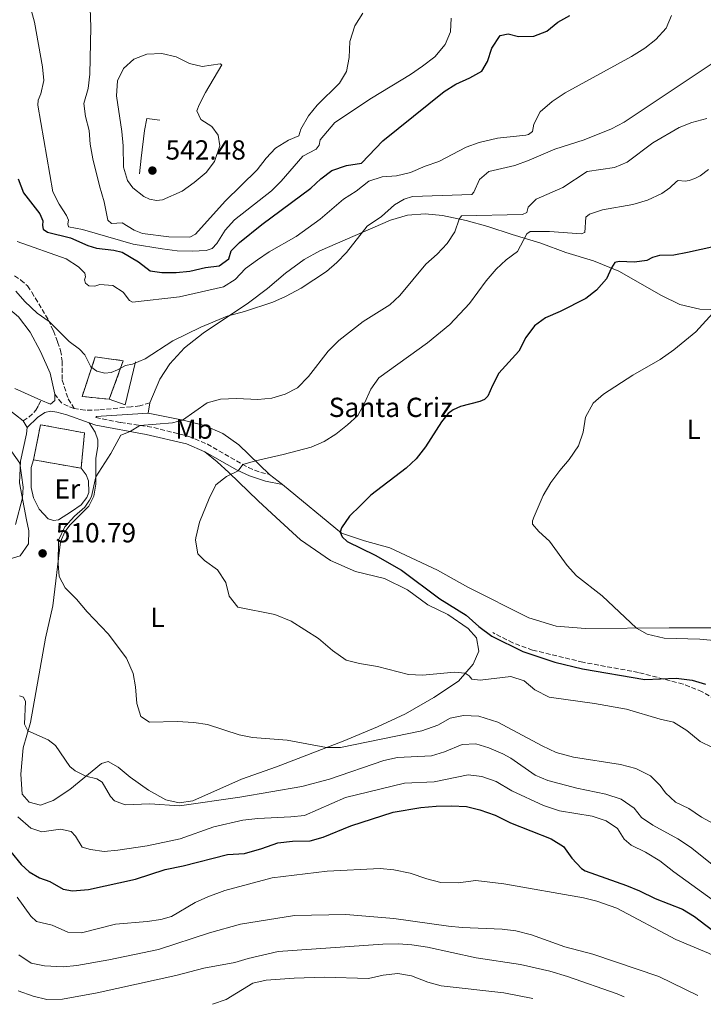
# Model space of a CAD drawing. Units: metres. Extents: x 624837 to 628299, y 4711047 to 4713423.
# Drawn here: x 627253 to 627502, y 4711092 to 4711449 of the extents above; entities that cross this region are included whole.
import ezdxf
from ezdxf.enums import TextEntityAlignment as Align

# ---------------------------------------------------------------- set-up
doc = ezdxf.new("R2010")
doc.units = ezdxf.units.M
doc.header["$MEASUREMENT"] = 0
doc.linetypes.add('DGN Style 3', pattern=[2.435890702152634, 1.739921930109024, -0.6959687720436097])
for name, color, linetype, lineweight in [('Camino', 7, 'DGN Style 3', 0), ('construcción   en ruinas', 1, 'Continuous', 0), ('contrucción  en ruinas', 1, 'DGN Style 3', 13), ('Cota de punto acotado terreno', 7, 'Continuous', 0), ('Curva de nivel directora', 30, 'Continuous', 30), ('Curva de nivel intermedia', 30, 'Continuous', 0), ('Descripción de puntual rústico', 7, 'Continuous', 0), ('Etiqueta de uso rústico', 92, 'Continuous', 0), ('Línea  de muro-pared o tapia', 1, 'Continuous', 13), ('Línea de cambio de uso (parcela vista)', 92, 'Continuous', 0), ('Línea de muro de contención', 1, 'Continuous', 13), ('Margen derecho', 7, 'Continuous', 0), ('Punto acotado terreno (símbolo)', 7, 'Continuous', 0), ('Senda', 7, 'DGN Style 3', 0)]:
    doc.layers.add(name, color=color, linetype=linetype, lineweight=lineweight)
doc.styles.add('Style-Arial', font='arial.ttf')

# ---------------------------------------------------------------- blocks, each defined once
blk = doc.blocks.new('5PATER')
at = {"layer": 'Punto acotado terreno (símbolo)', "linetype": 'Continuous', "lineweight": 0}
h = blk.add_hatch(color=51, dxfattribs=at)
edge = h.paths.add_edge_path()
edge.add_ellipse((0, 0), major_axis=(-0.1095731443231308, -0.1110710700762829), ratio=0.9994222409660317, start_angle=0, end_angle=360)

msp = doc.modelspace()

# ---------------------------------------------------------------- linework, layer by layer
at = {"layer": 'Camino', "color": 7, "linetype": 'DGN Style 3', "lineweight": 0}
for points in [[(627273.2100000004, 4711308.010000002, 511.8999999999942), (627271.0300000012, 4711308.87, 512.2100000000064), (627268.6799999997, 4711310.000000001, 511.9700000000012), (627266.1999999987, 4711313.190000001, 512.1999999999971)], [(627254.690000002, 4711303.560000001, 510.2200000000012), (627256.8299999988, 4711304.880000002, 510.7899999999937), (627259.339999999, 4711307.340000001, 511.179999999993), (627260.3400000003, 4711309.03, 511.3899999999995), (627261.1900000018, 4711310.970000001, 511.979999999996)], [(627300.6899999997, 4711310.050000002, 511.6499999999942), (627297.0699999988, 4711309.02, 511.7400000000052), (627293.9999999999, 4711308.580000001, 511.8500000000057), (627282.2100000017, 4711307.480000001, 511.929999999993), (627277.2100000014, 4711307.350000001, 511.8800000000047), (627273.2100000004, 4711308.010000002, 511.8999999999942)], [(627281.0899999995, 4711304.689999999, 511.429999999993), (627290.1199999996, 4711302.890000001, 510.7400000000052), (627302.1400000004, 4711301.08, 509.4700000000011), (627314.8299999973, 4711297.859999999, 507.8300000000019), (627321.6099999989, 4711295.040000001, 506.949999999997), (627336.530000001, 4711286.529999999, 504.6999999999971), (627341.0599999971, 4711284.720000001, 503.9700000000012), (627344.2199999976, 4711284.07, 503.4900000000054)]]:
    msp.add_polyline3d(points, dxfattribs=at)
at = {"layer": 'construcción   en ruinas', "color": 1, "linetype": 'Continuous', "lineweight": 0}
for points in [[(627291.0999999996, 4711325.32, 517.2700000000041), (627285.9400000004, 4711311.33, 516.9400000000023), (627276.1500000004, 4711312.380000001, 516.7400000000052), (627280.9400000004, 4711326.789999999, 517.2299999999959)], [(627276.9900000002, 4711299.130000001, 512.8699999999953), (627275.79, 4711286.279999999, 511.6300000000047), (627258.4900000002, 4711289.350000001, 511.9600000000065), (627261.0099999999, 4711302.08, 513)]]:
    msp.add_polyline3d(points, close=True, dxfattribs=at)
at = {"layer": 'contrucción  en ruinas', "color": 1, "linetype": 'DGN Style 3', "lineweight": 13, "extrusion": (0.01848952976962019, -0.003281089965749491, 0.99982367032269), "elevation": -3348.579961667019, "flags": 128}
msp.add_lwpolyline([(4748414.231385309, 205535.0694925656), (4748414.231385309, 205552.6428758482)], dxfattribs=at)
at = {"layer": 'contrucción  en ruinas', "color": 1, "linetype": 'DGN Style 3', "lineweight": 13}
for points in [[(627285.9400000004, 4711311.33, 516.9400000000023), (627276.1500000004, 4711312.380000001, 516.7400000000052), (627280.9400000004, 4711326.789999999, 517.2299999999959), (627291.0999999996, 4711325.32, 517.2700000000041), (627285.9400000004, 4711311.33, 516.9400000000023)], [(627258.4900000002, 4711289.350000001, 511.9600000000065), (627261.0099999999, 4711302.08, 513), (627276.9900000002, 4711299.130000001, 512.8699999999953), (627275.79, 4711286.279999999, 511.6300000000047)]]:
    msp.add_polyline3d(points, dxfattribs=at)
at = {"layer": 'Curva de nivel directora', "color": 30, "linetype": 'Continuous', "lineweight": 30, "flags": 128}
for points, elevation in [([(627252.8999999994, 4711391.41), (627254.8899999987, 4711386.280000002), (627260.8399999987, 4711378.710000004), (627261.8899999993, 4711376.11), (627261.7799999998, 4711374.460000001), (627262.039999999, 4711373.12), (627263.5900000002, 4711371.990000002), (627271.9599999988, 4711369.970000001), (627278.1599999992, 4711367.17), (627281.4099999992, 4711366.230000001), (627287.6499999998, 4711365.510000002), (627290.7199999986, 4711364.78), (627296.5799999993, 4711361.220000003), (627300.8399999995, 4711358.000000001), (627305.0899999987, 4711357.410000001), (627310.2699999998, 4711357.370000001), (627315.2499999999, 4711357.850000001), (627320.8899999991, 4711359.180000002), (627325.8899999993, 4711359.87), (627329.47, 4711362.4), (627330.2900000003, 4711365.29), (627333.3199999989, 4711368.24), (627341.3399999988, 4711374.79), (627359.209999999, 4711388), (627362.8300000001, 4711391.450000001), (627366.7799999996, 4711394.510000001), (627372.1500000008, 4711396.220000001), (627377.5399999998, 4711397.160000003), (627385.3799999985, 4711405.270000001), (627407.6499999999, 4711423.100000001), (627411.860000001, 4711425.79), (627416.9500000004, 4711428.100000001), (627421.289999999, 4711430.58), (627423.3799999988, 4711434.100000001), (627424.9399999991, 4711438.91), (627427.9799999989, 4711443.440000001), (627430.7899999986, 4711444.109999999), (627434.6399999997, 4711443.119999999), (627440.1699999997, 4711443.210000001), (627444.8299999998, 4711445.020000001), (627448.8699999988, 4711448.32), (627453.2199999986, 4711450.79)], 525.0000000000002), ([(627505.8199999991, 4711366.850000001), (627495.9399999996, 4711364.670000001), (627491.0299999989, 4711363.710000002), (627485.7800000006, 4711363.550000001), (627483.2399999994, 4711362.82), (627481.2299999997, 4711361.7), (627476.6900000002, 4711361.160000003), (627471.1099999989, 4711361.340000001), (627469.5800000001, 4711361.000000001), (627468.3099999982, 4711359.040000001), (627466.5400000003, 4711355.140000001), (627462.9299999982, 4711351.020000001), (627458.9899999998, 4711347.949999999), (627449.7499999995, 4711343.250000001), (627444.4500000001, 4711340.970000002), (627440.4199999999, 4711337.990000002), (627437.2599999993, 4711333.810000002), (627434.6500000008, 4711328.77), (627427.4400000002, 4711320.820000002), (627425.1, 4711316.4), (627423.5099999985, 4711312.439999999), (627422.2599999991, 4711311.310000001), (627420.5400000003, 4711310.560000001), (627413.5199999994, 4711308.76), (627410.8899999987, 4711307.49), (627409.0800000004, 4711306.189999999), (627406.5799999993, 4711303.09), (627400.8499999982, 4711294.03), (627397.4699999987, 4711289.740000002), (627393.85, 4711286.300000001), (627381.0199999999, 4711276.450000001), (627377.1699999988, 4711272.710000001), (627373.2100000002, 4711268.869999999), (627370.3699999994, 4711264.62), (627369.8899999987, 4711263.08), (627370.5199999991, 4711261.400000001), (627372.3699999999, 4711259.670000001), (627382.5699999989, 4711254.760000001), (627392.0899999986, 4711249.240000002), (627405.9800000002, 4711238.79), (627415.5499999991, 4711232.930000001), (627420.2299999995, 4711228.760000001), (627424.9399999991, 4711225.33), (627436.22, 4711219.770000001), (627447.7299999989, 4711215.83), (627457.7999999984, 4711213.36), (627480.4499999997, 4711209.529999999), (627491.829999999, 4711210.060000001), (627497.6499999994, 4711209.25), (627502.4399999996, 4711207.820000002)], 500.0000000000003), ([(627246.5400000003, 4711151.550000001), (627254.0199999993, 4711142.320000002), (627256.9400000006, 4711139.650000001), (627260.709999999, 4711137.520000001), (627264.3799999993, 4711136.2), (627269.2699999998, 4711133.430000001), (627272.6699999997, 4711132.789999999), (627278.51, 4711133.300000001), (627295.5499999989, 4711136.950000001), (627306.2399999998, 4711140.490000002), (627312.8600000005, 4711141.880000002), (627328.8799999999, 4711145.960000001), (627335.1200000005, 4711146.390000002), (627341.35, 4711148.130000001), (627347.1900000004, 4711150.240000002), (627352.5799999996, 4711150.810000001), (627358.8899999994, 4711150.949999999), (627363.7199999996, 4711152.279999999), (627373.6699999984, 4711156.33), (627389.0399999998, 4711161.310000002), (627399.1200000005, 4711163.060000002), (627404.6700000004, 4711163.570000002), (627410.2099999991, 4711163.690000001), (627415.7399999991, 4711163.380000002), (627420.5999999985, 4711162.220000002), (627426.1399999993, 4711160.320000002), (627431.6800000003, 4711157.460000001), (627446.4199999992, 4711151.720000001), (627450.8699999994, 4711148.84), (627453.9899999996, 4711144.590000001), (627457.4699999999, 4711140.940000001), (627458.8499999989, 4711140.090000001), (627473.7699999989, 4711134.760000001), (627478.5499999998, 4711132.800000003), (627484.2599999985, 4711129.940000001), (627494.1899999994, 4711126.09), (627498.4699999997, 4711123.500000002), (627507.1699999992, 4711116.77)], 525.0000000000001)]:
    msp.add_lwpolyline(points, dxfattribs=dict(at, elevation=elevation))
at = {"layer": 'Curva de nivel intermedia', "color": 30, "linetype": 'Continuous', "lineweight": 0, "flags": 128}
for points, elevation in [([(627278.5200000012, 4711470.489999999), (627279.260000001, 4711446.460000001), (627278.9100000003, 4711429.5), (627278.3899999994, 4711424.179999998), (627276.730000001, 4711418.74), (627277.3900000004, 4711414.109999998), (627278.7400000002, 4711408.949999998), (627279.1100000013, 4711403.970000001), (627280.05, 4711398.730000001), (627282.4200000016, 4711388.84), (627284.2000000009, 4711383.009999999), (627285.5399999997, 4711376.369999997), (627286.8200000006, 4711375.220000001), (627290.7099999997, 4711375.399999999), (627295.0800000017, 4711372.829999999), (627298.0400000011, 4711371.609999999), (627307.620000001, 4711370.34), (627315.2000000007, 4711370.270000001), (627317.2999999993, 4711371.300000001), (627328.130000001, 4711383.369999998), (627339.6600000003, 4711394.689999999), (627343.0000000017, 4711398.9), (627346.4100000004, 4711402.550000001), (627351.0300000005, 4711405.449999999), (627354.8100000002, 4711406.999999999), (627355.5999999993, 4711409.52), (627358.390000001, 4711414.319999998), (627361.5000000001, 4711418.230000001), (627369.6100000015, 4711426.13), (627372.1399999995, 4711430.439999999), (627373.140000001, 4711435.54), (627373.3300000009, 4711441.26), (627375.1100000001, 4711446.970000001), (627378.0700000017, 4711451.619999999)], 535), ([(627254.6100000015, 4711464.080000001), (627258.8499999995, 4711448.369999999), (627261.810000001, 4711432.16), (627262.3000000005, 4711427.150000001), (627261.1699999997, 4711422.279999998), (627260.1600000014, 4711420.000000001), (627260.1100000001, 4711418.13), (627265.4900000001, 4711386.720000001), (627267.760000001, 4711382.17), (627270.5000000015, 4711378.109999999), (627271.2300000001, 4711376.41), (627271.010000001, 4711375.050000001), (627271.2100000001, 4711373.939999999), (627276.2300000002, 4711373.050000001), (627294.7300000008, 4711367.699999999), (627305.2300000016, 4711365.949999999), (627310.650000002, 4711365.300000002), (627316.0600000012, 4711365.16), (627321.1799999997, 4711365.409999998), (627323.3500000001, 4711366.17), (627325.1100000015, 4711367.970000001), (627328.0500000007, 4711372.829999999), (627331.4200000013, 4711376.529999998), (627344.8800000015, 4711387.019999999), (627348.4199999998, 4711390.55), (627356.3200000012, 4711399.649999999), (627361.0799999998, 4711402.220000001), (627362.2500000012, 4711403.599999999), (627362.5700000008, 4711405.57), (627367.8800000015, 4711411.890000001), (627381.1699999997, 4711420.749999999), (627395.3600000008, 4711429.359999999), (627399.7500000007, 4711432.369999998), (627404.190000002, 4711435.75), (627407.9400000004, 4711440.27), (627409.9299999998, 4711444.859999998), (627410.0999999996, 4711449.730000001)], 530.0000000000001), ([(627252.5100000005, 4711368.619999998), (627270.3499999995, 4711362.409999999), (627274.86, 4711359.49), (627277.1399999999, 4711357.149999999), (627277.3900000004, 4711355.849999999), (627276.9600000011, 4711354.77), (627277.4300000005, 4711353.529999998), (627278.5900000005, 4711352.519999999), (627280.7400000008, 4711352.480000001), (627282.54, 4711353.029999998), (627287.2699999998, 4711352.699999999), (627290.9900000013, 4711350.27), (627293.4000000008, 4711347.17), (627294.4800000006, 4711346.589999998), (627311.5300000004, 4711348.54), (627327.4300000014, 4711352.239999999), (627331.7200000008, 4711354.82), (627335.4400000002, 4711358.869999998), (627339.8099999999, 4711362.039999999), (627344.0099999999, 4711364.890000001), (627353.8899999993, 4711370.51), (627362.5599999997, 4711376.759999999), (627370.9999999997, 4711384.07), (627375.6399999999, 4711386.980000001), (627380.28, 4711390.55), (627385.0299999998, 4711392.119999999), (627390.3200000006, 4711392.56), (627395.3400000008, 4711393.720000001), (627400.7300000021, 4711396.039999999), (627405.6300000015, 4711397.73), (627415.6299999994, 4711402.880000002), (627420.3099999999, 4711404.640000001), (627426.9700000008, 4711406.16), (627437.2800000017, 4711407.249999999), (627438.2000000003, 4711407.570000002), (627439.7200000002, 4711408.670000001), (627440.1300000015, 4711411.300000002), (627442.4299999994, 4711415.74), (627446.7800000012, 4711419.539999999), (627451.5500000011, 4711422.720000001), (627475.6500000008, 4711435.83), (627480.4100000019, 4711438.869999998), (627484.4300000007, 4711441.99), (627488.2599999994, 4711446.140000002), (627490.1100000002, 4711450.71)], 520), ([(627305.0400000017, 4711436.970000001), (627299.6300000004, 4711436.689999999), (627294.97, 4711434.890000001), (627291.2000000014, 4711431.489999999), (627288.9800000018, 4711427.01), (627288.6399999999, 4711421.519999999), (627290.5100000007, 4711408.619999999), (627291.0200000004, 4711403.369999999), (627291.2199999993, 4711395.640000001), (627292.640000001, 4711390.840000001), (627294.5600000009, 4711388.100000001), (627298.5799999997, 4711385), (627300.5800000003, 4711383.980000001), (627303.1399999995, 4711383.55), (627305.3600000013, 4711383.779999999), (627312.5200000006, 4711386.96), (627316.8700000002, 4711390.119999998), (627321.24, 4711393.739999999), (627324.2000000017, 4711397.74), (627326.1600000019, 4711403.46), (627325.6000000008, 4711407.279999998), (627323.3000000009, 4711410.419999998), (627319.2500000007, 4711412.939999999), (627317.78, 4711416.109999999), (627318.6200000005, 4711418.329999999), (627320.9800000007, 4711422.73), (627326.9000000019, 4711432.890000001), (627326.2800000004, 4711433.249999999), (627319.7800000005, 4711432.29), (627315.1800000004, 4711433.380000001), (627310.2600000009, 4711435.77), (627305.0400000017, 4711436.970000001)], 540.0000000000001), ([(627252.1100000005, 4711350.649999999), (627255.3100000012, 4711346.81), (627259.8200000017, 4711342.65), (627264.1800000003, 4711339.59), (627271.4500000014, 4711332.289999999), (627275.1999999997, 4711329.519999999), (627277.1300000009, 4711327.429999999), (627279.2800000012, 4711323.139999999), (627281.5099999997, 4711321.529999999), (627284.3399999995, 4711320.850000001), (627286.6700000007, 4711321.060000001), (627289.0300000011, 4711321.999999999), (627291.8499999996, 4711323.640000001), (627294.4900000016, 4711324.069999999), (627299.0800000004, 4711326.080000001), (627309.0899999996, 4711332.55), (627319.290000001, 4711337.539999999), (627328.8500000008, 4711341.49), (627335.1100000015, 4711343.189999999), (627345.4100000013, 4711346.630000001), (627349.9900000012, 4711348.630000002), (627355.7100000011, 4711351.689999999), (627364.900000002, 4711357.699999999), (627368.6600000015, 4711360.989999999), (627372.1100000006, 4711364.650000001), (627379.5899999995, 4711374.230000001), (627384.8100000008, 4711377.749999999), (627389.5400000005, 4711381.929999999), (627393.100000001, 4711384.03), (627396.140000001, 4711385.020000001), (627417.6700000003, 4711385.720000001), (627418.380000001, 4711386.569999999), (627420.4800000021, 4711391.16), (627423.8200000015, 4711394.029999998), (627433.2100000014, 4711396.289999997), (627438.4400000017, 4711398.17), (627447.8099999994, 4711402.189999999), (627458.4700000011, 4711405.539999999), (627468.4100000011, 4711409.619999998), (627472.9100000005, 4711412.05), (627504.8700000013, 4711433.32)], 515.0000000000001), ([(627510.2000000001, 4711154.56), (627501.0700000015, 4711159.550000001), (627496.4, 4711162.640000001), (627491.6300000001, 4711165), (627487.9100000008, 4711168.34), (627486.0199999998, 4711170.98), (627482.5199999996, 4711174.56), (627477.1700000007, 4711177.230000001), (627471.6699999999, 4711178.680000001), (627454.5700000008, 4711181.33), (627448.2499999999, 4711183.08), (627443.1500000014, 4711185.409999999), (627427.04, 4711194.050000001), (627420.1700000013, 4711196.25), (627414.6700000007, 4711196.519999999), (627409.7599999999, 4711195.510000001), (627405.2800000006, 4711192.980000001), (627399.5400000006, 4711190.84), (627369.9000000021, 4711184.819999999), (627364.890000001, 4711184.830000001), (627350.6000000014, 4711187.52), (627338.0599999998, 4711188.489999999), (627333.1500000014, 4711189.439999999), (627321.6300000012, 4711193.199999999), (627316.6700000013, 4711193.900000001), (627310.6000000006, 4711194.240000002), (627300.6100000015, 4711194.09), (627297.450000001, 4711196.069999999), (627296.0300000017, 4711200.859999999), (627295.5399999999, 4711206.82), (627294.6799999994, 4711211.74), (627292.2600000009, 4711217.289999997), (627285.6300000013, 4711226.13), (627277.9199999999, 4711234.080000001), (627274.1300000013, 4711238.720000001), (627270.0099999997, 4711242.859999998), (627267.8000000013, 4711247), (627267.4000000012, 4711251.619999998), (627267.5800000001, 4711260.140000001), (627269.9100000013, 4711264.970000001), (627273.32, 4711268.84), (627277.0999999996, 4711272.119999999), (627278.8699999999, 4711274.67), (627279.5499999995, 4711275.970000001), (627281.1699999999, 4711283.199999998), (627286.5400000011, 4711291.690000001), (627290.2600000005, 4711298.26), (627293.5500000007, 4711299.660000001), (627297.1200000002, 4711301.84), (627308.9700000011, 4711302.77), (627312.6500000004, 4711303.76), (627321.5900000011, 4711310.060000001), (627326.41, 4711311.409999999), (627332.17, 4711311.659999999), (627339.990000001, 4711311.25), (627344.9700000009, 4711311.699999999), (627349.9000000019, 4711313.199999999), (627354.3699999999, 4711315.460000001), (627358.2800000014, 4711319.580000001), (627365.4200000007, 4711328.79), (627369.3700000001, 4711332.720000002), (627378.2200000016, 4711339.640000001), (627387.8500000007, 4711345.660000001), (627391.4800000006, 4711349.099999999), (627400.9700000011, 4711360.390000001), (627405.0999999995, 4711364.079999999), (627408.7100000017, 4711367.92), (627411.4299999997, 4711372.17), (627413.0900000003, 4711376.770000001), (627413.9000000017, 4711377.930000001), (627436.0700000002, 4711378.489999999), (627437.6200000015, 4711379.159999999), (627438.110000001, 4711381.130000001), (627440.9699999997, 4711384.039999999), (627450.6300000001, 4711388.319999999), (627459.4800000016, 4711394.079999999), (627469.4600000017, 4711395.600000001), (627474.0800000017, 4711397.529999998), (627483.3900000014, 4711404.470000001), (627492.8799999995, 4711410.019999999), (627497.5399999999, 4711411.84), (627502.9900000015, 4711413.319999999)], 510), ([(627505.0700000003, 4711184.859999999), (627500.5000000015, 4711186.99), (627495.7500000017, 4711190.970000001), (627490.8700000001, 4711194.050000001), (627485.9999999997, 4711195.159999999), (627473.8400000003, 4711198.720000001), (627462.2400000021, 4711200.800000001), (627445.6700000003, 4711203.069999999), (627440.4700000013, 4711205.740000002), (627436.5900000011, 4711209.06), (627431.8400000012, 4711210.59), (627420.6100000017, 4711209.259999999), (627417.6500000001, 4711209.71), (627416.6900000012, 4711210.83), (627415.2300000016, 4711211.81), (627411.3800000004, 4711212.220000001), (627399.7000000017, 4711211.060000001), (627394.7000000015, 4711211.34), (627383.4000000004, 4711214.310000001), (627376.8800000004, 4711215.359999998), (627372.0200000011, 4711216.539999999), (627367.0900000003, 4711220.029999998), (627361.9699999995, 4711224.409999999), (627352.0699999998, 4711230.739999999), (627346.110000001, 4711233.119999999), (627332.6600000019, 4711235.769999998), (627329.5700000006, 4711239.77), (627328.3500000001, 4711244.84), (627325.3200000015, 4711249.380000001), (627320.5200000004, 4711252.720000001), (627318.1800000002, 4711255.179999999), (627317.3700000009, 4711260.109999999), (627317.4800000006, 4711260.949999999), (627318.7900000003, 4711266.640000001), (627322.2600000015, 4711275.34), (627324.7100000012, 4711280.230000001), (627328.6100000016, 4711283.319999999), (627332.8000000004, 4711285.38), (627334.5400000016, 4711287.66), (627339.040000001, 4711289.039999999), (627349.1799999998, 4711291.240000002), (627359.2500000015, 4711293.92), (627364.0199999993, 4711295.949999998), (627368.2100000001, 4711298.680000001), (627372.4900000005, 4711302.06), (627376.25, 4711305.49), (627378.6700000007, 4711309.869999999), (627380.9500000007, 4711315.03), (627383.8699999999, 4711319.09), (627401.55, 4711331.859999998), (627409.6900000006, 4711338.539999999), (627416.85, 4711346.159999999), (627422.8899999993, 4711354.38), (627426.4600000011, 4711358.569999999), (627430.1300000013, 4711362.050000002), (627434.1800000014, 4711365), (627437.5600000012, 4711371.48), (627438.8700000009, 4711372.3), (627445.8100000012, 4711372.329999999), (627457.290000001, 4711371.430000001), (627458.6600000013, 4711371.980000001), (627459.0800000014, 4711377.449999999), (627460.38, 4711378.569999999), (627465.1100000021, 4711380.199999999), (627476.1100000013, 4711382.15), (627481.3700000006, 4711383.699999999), (627486.5800000008, 4711386.140000001), (627489.5500000014, 4711388.109999999), (627491.9699999999, 4711390.489999999), (627492.5800000001, 4711390.769999999), (627495.1200000015, 4711390.539999999), (627496.6000000011, 4711390.76), (627498.6100000006, 4711391.489999998), (627500.5799999998, 4711392.56), (627503.5200000014, 4711394.84)], 505), ([(627510.7099999996, 4711223.210000001), (627500.4800000014, 4711224.189999999), (627487.4700000006, 4711224.500000001), (627481.3200000015, 4711225.970000002), (627477.4400000012, 4711228.220000001), (627464.950000001, 4711239.900000001), (627455.6000000013, 4711247.230000001), (627452.2300000006, 4711250.920000001), (627445.8800000004, 4711259.77), (627441.9900000012, 4711263.25), (627439.650000001, 4711265.980000001), (627439.6900000012, 4711267.230000001), (627440.2300000021, 4711268.779999999), (627443.5500000013, 4711276.350000001), (627446.380000001, 4711281.050000001), (627449.5599999997, 4711285.470000001), (627452.9800000016, 4711289.42), (627456.4200000016, 4711294.380000001), (627458.1100000013, 4711299.390000001), (627458.9600000007, 4711304.859999999), (627461.6400000007, 4711309.890000002), (627465.4000000004, 4711313.189999999), (627476.1500000015, 4711320.130000001), (627486.0100000009, 4711325.819999999), (627490.9599999995, 4711329.25), (627499.0000000017, 4711335.899999999), (627506.350000001, 4711343.939999999)], 495), ([(627250.6500000008, 4711292.279999998), (627253.57, 4711288.13), (627254.7300000022, 4711279.449999998), (627254.4600000017, 4711275.560000001), (627251.9100000014, 4711265.84)], 510), ([(627505.9599999998, 4711141.49), (627497.0900000007, 4711148.63), (627492.4500000004, 4711151.689999999), (627483.3399999999, 4711156.63), (627479.2000000003, 4711159.430000001), (627476.6299999999, 4711162.800000001), (627471.8399999999, 4711166.039999999), (627466.3400000012, 4711167.859999998), (627455.78, 4711170.05), (627445.2600000014, 4711172.820000002), (627440.6500000001, 4711174.759999999), (627431.7699999998, 4711180.930000001), (627428.9500000011, 4711182.529999998), (627423.8500000006, 4711184.730000001), (627419.0700000017, 4711186.17), (627414.1200000007, 4711185.91), (627407.7700000006, 4711183.230000001), (627402.9800000006, 4711181.8), (627390.6300000013, 4711181.179999999), (627385.7300000017, 4711180.15), (627365.9500000004, 4711173.38), (627355.9200000011, 4711170.659999999), (627333.3500000002, 4711166.789999999), (627311.5100000004, 4711163.63), (627300.7600000014, 4711164.37), (627291.7800000004, 4711163.999999999), (627287.9100000013, 4711165.480000001), (627286.4699999995, 4711167.05), (627283.3700000015, 4711172.26), (627281.4300000014, 4711173.42), (627277.4999999999, 4711174.380000001), (627273.5800000015, 4711176.33), (627271.7400000021, 4711177.949999998), (627266.5000000005, 4711185.550000001), (627263.8400000005, 4711187.609999998), (627256.4900000013, 4711190.84), (627255.2300000007, 4711193.36), (627255.5800000017, 4711201.51), (627254.8100000004, 4711203.09), (627253.4500000015, 4711203.600000001)], 515.0000000000001), ([(627252.8400000012, 4711159.67), (627257.5599999997, 4711155.51), (627261.5700000019, 4711154.159999999), (627268.3400000001, 4711155.220000001), (627272.1900000012, 4711154.350000001), (627273.7900000016, 4711152.65), (627276.150000002, 4711148.67), (627279.1500000015, 4711147.779999998), (627284.1100000015, 4711147.069999999), (627289.1400000006, 4711147.51), (627299.7900000013, 4711149.07), (627311.7000000003, 4711151.630000002), (627323.9800000003, 4711156.07), (627334.5400000016, 4711158.390000001), (627339.8900000004, 4711159.079999999), (627351.9100000013, 4711159.630000001), (627356.88, 4711160.179999999), (627371.7599999995, 4711166.730000001), (627393.2400000019, 4711171.849999999), (627403.9999999999, 4711172.41), (627416.3100000012, 4711174.859999999), (627421.28, 4711174.34), (627426.4800000013, 4711172.470000001), (627432.1200000006, 4711169.07), (627443.6200000007, 4711163.739999999), (627449.5300000005, 4711161.869999998), (627461.320000001, 4711159.899999999), (627466.4100000006, 4711158.17), (627470.5900000003, 4711155.429999999), (627472.9999999999, 4711151.59), (627475.4500000018, 4711149.369999999), (627480.6500000008, 4711146.849999998), (627485.860000001, 4711143.640000001), (627490.9599999995, 4711139.619999999), (627521.9800000016, 4711117.25)], 520), ([(627252.5000000015, 4711130.489999999), (627257.5199999996, 4711123.609999999), (627259.5600000002, 4711121.640000001), (627265.2700000011, 4711120.29), (627270.9100000004, 4711117.810000001), (627275.9300000007, 4711117.480000001), (627288.2100000008, 4711120.660000001), (627299.7500000009, 4711121.579999999), (627304.6900000008, 4711122.349999999), (627308.5800000001, 4711123.499999999), (627317.2300000001, 4711128.49), (627321.7600000009, 4711130.599999999), (627327.9900000002, 4711132.95), (627345.160000001, 4711137.46), (627365.0600000008, 4711139.930000001), (627384.3200000012, 4711140.84), (627389.3000000013, 4711140.410000001), (627395.2900000016, 4711139.199999999), (627401.320000002, 4711137.08), (627406.4299999995, 4711135.819999999)], 530.0000000000001), ([(627406.4299999995, 4711135.819999999), (627412.6900000002, 4711135.65), (627419.0500000016, 4711136.510000001), (627429.2100000004, 4711135.310000001), (627458.1300000015, 4711130.179999998), (627462.9999999997, 4711129.060000001), (627470.2999999998, 4711126.42), (627491.7000000017, 4711115.039999999), (627503.5400000014, 4711110.140000001), (627509.3100000004, 4711107.070000002), (627514.1800000009, 4711103.57), (627522.3000000013, 4711095.26), (627522.4300000009, 4711095.17)], 530.0000000000002), ([(627253.1100000017, 4711109.539999999), (627257.6600000003, 4711106.539999999), (627262.5199999996, 4711105.52), (627269.3100000002, 4711105.199999998), (627274.2800000011, 4711105.689999999), (627285.8600000015, 4711107.659999998), (627303.8300000002, 4711111.519999999), (627322.3900000012, 4711117.529999999), (627333.5900000016, 4711120.649999999), (627353.2600000012, 4711123.789999999), (627371.8500000013, 4711124.21), (627389.3500000006, 4711122.67), (627409.1299999997, 4711119.890000001), (627414.1100000017, 4711119.42), (627428.6300000015, 4711118.850000001), (627433.5900000014, 4711118.24), (627439.270000001, 4711116.83), (627451.4600000017, 4711112.429999999), (627461.5600000003, 4711109.769999999), (627485.5199999991, 4711101.609999998), (627499.7000000014, 4711094.76)], 535), ([(627252.8900000004, 4711096.489999999), (627258.4300000014, 4711094.46), (627263.2999999997, 4711093.289999999), (627269.0799999998, 4711093.359999998), (627281.5600000012, 4711095.67), (627310.1500000014, 4711101.999999999), (627320.3799999994, 4711104.720000001), (627331.6500000015, 4711106.77), (627336.4500000004, 4711108.180000001), (627347.3600000005, 4711110.689999999), (627385.3600000007, 4711113.390000001), (627390.9199999997, 4711113.460000001), (627395.9100000008, 4711113.100000001), (627401.5000000009, 4711112.25), (627419.2200000014, 4711108.4), (627435.3300000003, 4711106.060000001), (627445.9299999997, 4711103.59), (627452.3400000001, 4711101.630000001), (627470.4400000006, 4711095.359999998), (627472.9599999996, 4711094.27)], 540.0000000000001), ([(627323.5300000011, 4711091.55), (627328.4000000015, 4711093.349999999), (627338.1, 4711099.270000001), (627342.9700000006, 4711100.380000001), (627353.1400000006, 4711101.060000001), (627364.0199999993, 4711101.36), (627380.1799999995, 4711100.939999999), (627385.4600000012, 4711102.130000001), (627390.7600000009, 4711102.699999999), (627395.7000000007, 4711101.890000001), (627401.72, 4711099.560000001), (627406.5600000013, 4711098.28), (627429.2800000019, 4711095.699999998), (627439.7699999994, 4711093.67)], 545)]:
    msp.add_lwpolyline(points, dxfattribs=dict(at, elevation=elevation))
at = {"layer": 'Línea  de muro-pared o tapia', "color": 1, "linetype": 'Continuous', "lineweight": 13, "extrusion": (-0.0006330544322489209, -0.09884489741956845, 0.9951026507331798), "elevation": -465574.001984746, "flags": 128}
msp.add_lwpolyline([(597109.5143310778, 4692204.591518602), (597105.8141894337, 4692188.910707022), (597099.9918200236, 4692190.832871023)], dxfattribs=at)
at = {"layer": 'Línea  de muro-pared o tapia', "color": 1, "linetype": 'Continuous', "lineweight": 13}
msp.add_polyline3d([(627296.9900000002, 4711393.300000001, 542.7599999999948), (627297.6100000005, 4711398.9, 543.1300000000047), (627298.8300000001, 4711408.99, 542.75), (627299.6399999997, 4711413.359999999, 541.9100000000036), (627304.4000000004, 4711412.76, 541.8699999999953)], dxfattribs=at)
at = {"layer": 'Línea de cambio de uso (parcela vista)', "color": 92, "linetype": 'Continuous', "lineweight": 0, "extrusion": (-0.002324776880925738, -0.01560921619354473, 0.999875466136797), "elevation": -74486.60498452194, "flags": 128}
msp.add_lwpolyline([(627300.1840508642, 4710721.285478355), (627299.6239128737, 4710717.525020212)], dxfattribs=at)
at = {"layer": 'Línea de cambio de uso (parcela vista)', "color": 92, "linetype": 'Continuous', "lineweight": 0, "extrusion": (-0.001817323988513566, 0.002889079162821953, 0.9999941752605921), "elevation": 12981.62097798171, "flags": 128}
msp.add_lwpolyline([(627256.1414384922, 4711283.237128963), (627254.5814228953, 4711285.717139313)], dxfattribs=at)
at = {"layer": 'Línea de cambio de uso (parcela vista)', "color": 92, "linetype": 'Continuous', "lineweight": 0, "elevation": 511.5399999999936, "flags": 128}
msp.add_lwpolyline([(627257.6600000003, 4711286.51), (627258.4900000002, 4711289.350000001)], dxfattribs=at)
at = {"layer": 'Línea de cambio de uso (parcela vista)', "color": 92, "linetype": 'Continuous', "lineweight": 0, "extrusion": (0.09115147809307722, -0.07139547103564683, 0.9932744307375709), "elevation": -278680.8886911087, "flags": 128}
msp.add_lwpolyline([(4095821.210391632, 2395066.635166904), (4095821.210391632, 2395060.675787742)], dxfattribs=at)
at = {"layer": 'Línea de cambio de uso (parcela vista)', "color": 92, "linetype": 'Continuous', "lineweight": 0}
for points in [[(627155.9699999997, 4711417.08, 510.2299999999959), (627163.6200000001, 4711413.550000001, 510.0899999999965), (627172.0499999998, 4711409.109999999, 509.8999999999942), (627179.0700000003, 4711404.51, 509.5599999999977), (627185.2000000002, 4711398.689999999, 509.3099999999977), (627190.2999999998, 4711392.82, 509.0399999999936), (627193.8499999996, 4711387.52, 508.929999999993), (627195.7599999999, 4711383.050000001, 508.8899999999995), (627196.7199999997, 4711375.119999999, 508.3899999999995), (627198.2199999997, 4711372.970000001, 508.3600000000006), (627207.5800000001, 4711368.600000001, 508.5599999999977), (627214.0899999999, 4711365.49, 509.0899999999965), (627220.8799999999, 4711361.42, 509.8999999999942), (627236.25, 4711353.390000001, 511.4900000000052), (627242.4500000002, 4711349.810000001, 512), (627247.5300000003, 4711346.060000001, 512.3600000000006), (627253.0800000001, 4711341.300000001, 512.8300000000017), (627257.3200000003, 4711335.67, 512.8300000000017), (627261.0700000003, 4711328.66, 512.6399999999994), (627264.5700000003, 4711320.83, 512.4700000000012), (627266.2000000002, 4711313.189999999, 512.1999999999971)], [(627254.6900000004, 4711303.560000001, 510.2200000000012), (627249.2100000001, 4711307.850000001, 509.8000000000029), (627240.3700000001, 4711313.550000001, 508.8500000000058), (627229.4800000006, 4711319.800000001, 507.8399999999965), (627219.4500000002, 4711325.130000001, 507.0599999999977), (627207.7999999998, 4711332.430000001, 506.3099999999977), (627193.3099999997, 4711340.01, 505.2799999999989), (627186.25, 4711344.230000001, 504.8000000000029), (627154.0800000001, 4711356.130000001, 503.1000000000058), (627144.8200000003, 4711360.710000001, 502.7100000000065), (627135.4400000004, 4711366.230000001, 502.25), (627126.5099999999, 4711372, 501.75), (627117.5599999997, 4711377.130000001, 501.3999999999942), (627108.5800000001, 4711381.449999999, 501.0200000000041), (627091.4699999997, 4711387.75, 500.3000000000029), (627081.3899999997, 4711389.810000001, 499.9400000000023), (627071.75, 4711390.310000001, 499.4400000000023), (627055, 4711390.52, 498.7400000000052), (627049.8300000001, 4711390.890000001, 498.320000000007), (627047.3200000003, 4711392.109999999, 498.1499999999942)], [(627508.3700000001, 4711343.890000001, 494.8099999999977), (627500.3899999997, 4711344.07, 495.5599999999977), (627493.1100000005, 4711345.779999999, 496.070000000007), (627486.5199999996, 4711349.039999999, 497.1600000000035), (627470.9900000002, 4711357.939999999, 499.6199999999953), (627461.8200000003, 4711361.689999999, 500.9199999999983), (627451.8200000003, 4711364.720000001, 502.5099999999948), (627442.6500000004, 4711368.07, 503.9499999999971), (627432.2999999998, 4711371.220000001, 505.8099999999977), (627423.4100000003, 4711374.07, 508.0200000000041), (627415.5499999998, 4711376.24, 509.5299999999989), (627406.9500000002, 4711378.09, 511.1699999999983), (627400.6600000003, 4711378.65, 512.2899999999936), (627394.2800000003, 4711378.230000001, 513.279999999999), (627388.0599999997, 4711376.380000001, 514.0899999999965), (627362.5099999999, 4711365.27, 516.2899999999936), (627356.8200000003, 4711362.100000001, 516.570000000007), (627350.0099999999, 4711357.109999999, 516.570000000007), (627343.4400000004, 4711351.600000001, 515.9900000000052), (627336.5, 4711346.33, 515.5399999999936), (627320.0899999999, 4711335.300000001, 514.2299999999959), (627313.3399999999, 4711330.029999999, 513.7200000000012), (627307.9600000001, 4711324.16, 513.1600000000036), (627304.4100000003, 4711318.609999999, 512.5200000000041), (627300.6900000004, 4711310.050000001, 511.6499999999942)], [(627261.1900000004, 4711310.970000001, 511.9799999999959), (627251.75, 4711315.27, 511.6300000000047)], [(627266.2000000002, 4711313.189999999, 512.1999999999971), (627266.2100000001, 4711310.930000001, 512.0800000000017), (627264.7100000001, 4711309.58, 511.9900000000052), (627261.1900000004, 4711310.970000001, 511.9799999999959)], [(627300.1299999999, 4711306.289999999, 511.5899999999965), (627312.8899999997, 4711303.710000001, 509.9700000000012), (627320.5300000003, 4711301.789999999, 508.929999999993), (627327.2400000002, 4711298.92, 507.8999999999942), (627333.0300000003, 4711294.789999999, 506.75), (627344.2199999997, 4711284.07, 503.4900000000052)], [(627320.7199999997, 4711292.24, 506.7899999999936), (627325.2000000002, 4711288.67, 505.8600000000006), (627329.4699999997, 4711284.730000001, 505.0899999999965), (627340.0300000003, 4711274.390000001, 503.570000000007), (627346.6299999999, 4711268.439999999, 503.3000000000029), (627355.4900000002, 4711260.230000001, 502.9499999999971), (627366.3099999997, 4711252.720000001, 502.7100000000065), (627375.4500000002, 4711248.789999999, 502.320000000007), (627385.9400000004, 4711246.189999999, 501.929999999993), (627394.2599999999, 4711242.09, 501.7299999999959), (627401.7000000002, 4711236.720000001, 501.4499999999971), (627408.8700000001, 4711233.109999999, 501.8500000000058), (627416.3399999999, 4711228.060000001, 502.3600000000006), (627419.3899999997, 4711224.65, 502.9499999999971), (627420.2199999997, 4711219.84, 503.8099999999977), (627418.1399999997, 4711215.17, 504.6000000000058), (627412.75, 4711208.949999999, 505.3399999999965), (627403.9000000004, 4711203.060000001, 506.2100000000065), (627393.5899999999, 4711197.060000001, 507.5399999999936), (627383.4199999999, 4711192.289999999, 508.4400000000023), (627370.9000000004, 4711187.16, 509.5399999999936), (627346.7199999997, 4711177.789999999, 511.3899999999995), (627334.0700000003, 4711173.289999999, 512.4499999999971), (627316.3700000001, 4711165.52, 514.3399999999965), (627311.3200000003, 4711164.800000001, 514.4900000000052), (627306.5499999998, 4711165.779999999, 514.3399999999965), (627300.2400000002, 4711169.4, 513.75), (627293.5599999997, 4711174.029999999, 513.1600000000036), (627289.29, 4711177.65, 513.0800000000017), (627285.6399999997, 4711179.75, 513.4700000000012), (627283.1399999997, 4711179.039999999, 513.9799999999959), (627271.6399999997, 4711169.529999999, 516.0599999999977), (627265.5800000001, 4711165.609999999, 517.6300000000047), (627261.0599999997, 4711163.850000001, 518.1100000000006), (627256.8700000001, 4711164.99, 518.4600000000064), (627254.3899999997, 4711167.890000001, 518.2200000000012), (627253.8700000001, 4711175.189999999, 517.3600000000006), (627254.6799999997, 4711184.710000001, 515.8699999999953), (627257.3899999997, 4711193.869999999, 514.570000000007), (627262.79, 4711224.560000001, 511.3500000000058), (627265.5700000003, 4711236.27, 510.3300000000018), (627268.3499999996, 4711259.52, 509.8300000000018), (627269.8700000001, 4711263.189999999, 509.8300000000018), (627271.7599999999, 4711265.67, 509.8300000000018), (627278.5800000001, 4711272.52, 509.6699999999983), (627280.4299999997, 4711276.15, 509.8099999999977), (627281.1799999997, 4711280.550000001, 509.8899999999995), (627281.1600000003, 4711289.949999999, 510.2799999999989), (627281.8300000001, 4711294.210000001, 510.4400000000023), (627281.8700000001, 4711296.619999999, 510.7799999999989), (627280.8499999996, 4711299.390000001, 511.0599999999977), (627278.75, 4711302.800000001, 511.3899999999995)], [(627249.3399999999, 4711253.17, 509.8699999999953), (627253.5999999996, 4711254.460000001, 510.1399999999995), (627256.6200000001, 4711258.789999999, 510.2200000000012), (627256.8099999997, 4711263.59, 510.179999999993), (627255.9600000001, 4711267.539999999, 510.2200000000012), (627253.4400000004, 4711281.029999999, 509.8500000000058), (627253.7800000003, 4711288.859999999, 510.0299999999989), (627255.9699999997, 4711298.789999999, 510.3399999999965), (627256.25, 4711301.08, 510.2299999999959)], [(627348.8799999999, 4711280.42, 502.8000000000029), (627370.3399999999, 4711262.710000001, 499.9400000000023), (627378.6799999997, 4711259.869999999, 499.5500000000029), (627387.8300000001, 4711257.4, 498.6900000000023), (627405.1399999997, 4711249.220000001, 498.3699999999953), (627416.1699999999, 4711243.119999999, 497.75), (627438.3600000005, 4711231.960000001, 497.1999999999971), (627448.2699999996, 4711228.949999999, 496.679999999993), (627458.9699999997, 4711228.119999999, 495.9799999999959), (627489.3200000003, 4711228.289999999, 494.3699999999953), (627505.5899999999, 4711228.34, 493.8999999999942)]]:
    msp.add_polyline3d(points, dxfattribs=at)
at = {"layer": 'Línea de muro de contención', "color": 1, "linetype": 'Continuous', "lineweight": 13}
msp.add_polyline3d([(627257.6600000003, 4711286.51, 511.5399999999936), (627257.6399999997, 4711279.27, 511.5), (627258.4800000006, 4711275.5, 511.5), (627260.5199999996, 4711271.449999999, 511.5200000000041), (627263.8099999997, 4711267.9, 511.5800000000018), (627265.7999999998, 4711267.25, 511.570000000007), (627267.6100000005, 4711267.51, 511.5399999999936), (627272.3099999997, 4711270.529999999, 511.5500000000029), (627275.7599999999, 4711272.980000001, 511.5), (627277.7999999998, 4711275.720000001, 511.5), (627278.6200000001, 4711277.51, 511.5), (627278.4600000001, 4711281.67, 511.5500000000029), (627277.5999999996, 4711283.949999999, 511.6300000000047), (627275.79, 4711286.279999999, 511.6300000000047)], dxfattribs=at)
at = {"layer": 'Margen derecho', "color": 7, "linetype": 'Continuous', "lineweight": 0}
for points in [[(627278.7499999994, 4711302.800000001, 511.3899999999995), (627270.64, 4711305.650000001, 511.9499999999971), (627266.9400000008, 4711306.680000001, 511.8200000000071), (627264.6799999988, 4711306.980000001, 511.5099999999948), (627262.6600000004, 4711306.570000002, 511.279999999999), (627259.9099999989, 4711304.760000002, 511.1699999999984), (627256.2499999999, 4711301.08, 510.229999999996)], [(627300.1299999988, 4711306.290000003, 511.5899999999967), (627283.0499999997, 4711305.230000001, 511.6499999999942), (627281.3999999979, 4711305.07, 511.5899999999967), (627281.0899999995, 4711304.689999999, 511.429999999993)], [(627320.7199999993, 4711292.24, 506.7899999999936), (627314.0100000014, 4711295.119999999, 507.7200000000011), (627299.36, 4711298.580000001, 509.429999999993), (627281.1200000008, 4711301.970000002, 511.2200000000011), (627278.7499999994, 4711302.800000001, 511.3899999999995)], [(627348.879999998, 4711280.42, 502.8000000000028), (627342.6999999977, 4711281.630000002, 503.6799999999931), (627336.890000001, 4711283.480000001, 504.3899999999995), (627332.399999998, 4711285.57, 505.0599999999978), (627320.7199999993, 4711292.24, 506.7899999999936)]]:
    msp.add_polyline3d(points, dxfattribs=at)
at = {"layer": 'Senda', "color": 7, "linetype": 'DGN Style 3', "lineweight": 0}
for points in [[(627251.5699999994, 4711356.140000002, 515.3399999999966), (627253.9299999998, 4711354.660000003, 515.4900000000052), (627256.3399999995, 4711352.520000001, 515.9299999999931), (627257.8999999972, 4711350.230000001, 516.2599999999948), (627263.9200000011, 4711340.140000002, 515.0899999999966), (627265.7399999984, 4711336.199999999, 514.4499999999971), (627267.219999998, 4711332.189999999, 514.479999999996), (627268.3500000011, 4711329.060000001, 514.2200000000013), (627268.9300000002, 4711325.170000001, 513.779999999999), (627268.9300000002, 4711318.26, 513.1699999999984), (627271.0699999991, 4711311.460000004, 512.4900000000052), (627273.2100000004, 4711308.010000002, 511.8999999999942)], [(627596.2899999979, 4711149.01, 502.4700000000013), (627593.8999999987, 4711150.810000001, 502.5899999999964), (627589.2299999993, 4711152.810000001, 502.6100000000007), (627585.9899999984, 4711152.939999999, 502.6100000000007), (627582.3099999991, 4711151.16, 502.8600000000007), (627578.9699999976, 4711151.28, 502.8000000000028), (627572.499999999, 4711155.140000001, 502.9600000000065), (627554.4499999998, 4711164.290000002, 502.6900000000023), (627546.6700000014, 4711168.730000001, 502.449999999997), (627540.1799999983, 4711173.030000002, 502.2700000000041), (627534.1499999978, 4711177.600000001, 502.1199999999955), (627528.4799999993, 4711182.87, 501.7799999999989), (627521.9600000015, 4711189.609999999, 501.4499999999971), (627507.9699999993, 4711201.090000002, 501.0000000000001), (627501.2800000017, 4711205.11, 500.679999999993), (627494.3399999992, 4711207.880000002, 500.3699999999955), (627478.1000000006, 4711212.110000002, 499.6199999999955), (627457.9899999984, 4711215.83, 499.3500000000058), (627439.6700000011, 4711220.24, 499.4100000000037), (627432.5299999998, 4711222.910000001, 499.5399999999936), (627425.2199999985, 4711226.57, 499.6600000000035)]]:
    msp.add_polyline3d(points, dxfattribs=at)

# ---------------------------------------------------------------- block references
at = {"layer": 'Punto acotado terreno (símbolo)', "color": 7, "linetype": 'Continuous', "lineweight": 0, "xscale": 10, "yscale": 10, "zscale": 10}
for p in [(627301.6599999998, 4711394.420000001, 542.4799999999959), (627261.7999999998, 4711255.359999999, 510.7899999999936)]:
    msp.add_blockref('5PATER', p, dxfattribs=at)

# ---------------------------------------------------------------- texts
at = {"layer": 'Cota de punto acotado terreno', "color": 7, "linetype": 'Continuous', "lineweight": 0, "style": 'Style-Arial'}
for s, p in [('542.48', (627306.4400000013, 4711398.42, 542.4799999999959)), ('510.79', (627266.5799999991, 4711259.359999998, 510.7899999999936))]:
    msp.add_text(s, height=7.000000000000002, dxfattribs=at).set_placement(p)
at = {"layer": 'Descripción de puntual rústico', "color": 7, "linetype": 'Continuous', "lineweight": 0, "style": 'Style-Arial'}
msp.add_text('Santa Criz', height=7.000000000000002, dxfattribs=at).set_placement((627388.1840556011, 4711308.41001, 505.4400000000023), align=Align.MIDDLE_CENTER)
at = {"layer": 'Etiqueta de uso rústico', "color": 92, "linetype": 'Continuous', "lineweight": 0, "style": 'Style-Arial'}
for s, p in [('Mb', (627316.7702462435, 4711300.480010002, 508.7200000000012)), ('L', (627498.2214203809, 4711300.380010001, 492.3000000000029)), ('Er', (627270.77545661, 4711278.770009999, 511.5599999999977)), ('L', (627303.5214203787, 4711232.11001, 508.1900000000023))]:
    msp.add_text(s, height=7.000000000000002, dxfattribs=at).set_placement(p, align=Align.MIDDLE_CENTER)

doc.saveas('drawing.dxf')
